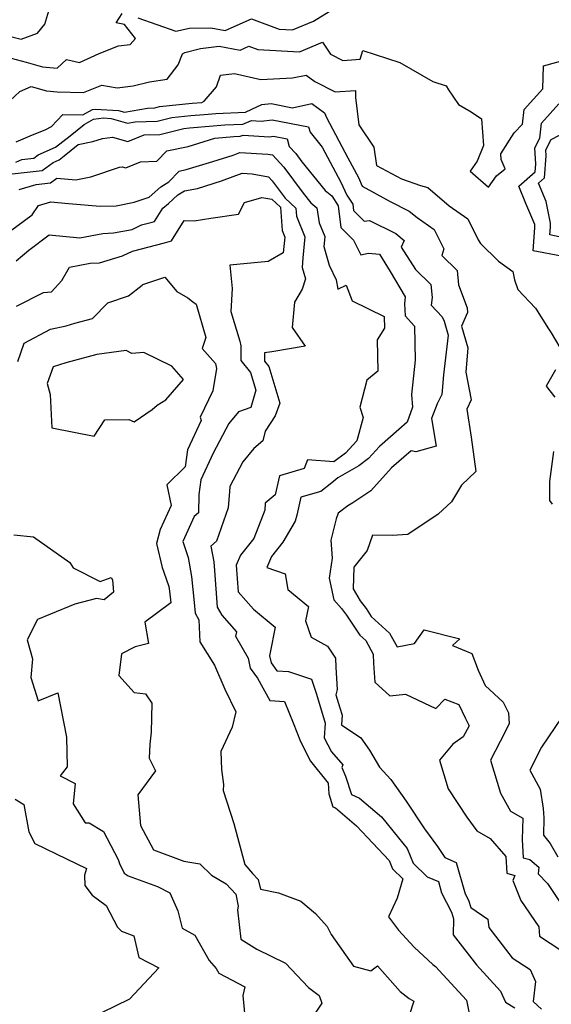
# Model space of a CAD drawing. Extents: x 2106028 to 2114230, y 2871231 to 2879433.
# Drawn here: x 2110144 to 2110288, y 2874772 to 2875038 of the extents above; entities that cross this region are included whole.
import ezdxf

# ---------------------------------------------------------------- set-up
doc = ezdxf.new("R2010")
doc.units = 0

msp = doc.modelspace()

# ---------------------------------------------------------------- linework, layer by layer
at = {"layer": 'Unknown_Line_Type', "color": 0}
for points in [[(2110140.29, 2875028.35, 2996), (2110145.72, 2875026.98, 2996), (2110150.14, 2875025.71, 2996), (2110154.07, 2875025.35, 2996), (2110156.56, 2875027.66, 2996), (2110160.11, 2875026.88, 2996), (2110165.44, 2875029.3, 2996), (2110170.65, 2875031.35, 2996), (2110173.78, 2875031.72, 2996), (2110175.2, 2875033.38, 2996), (2110172.25, 2875037.09, 2996), (2110170, 2875037.59, 2996), (2110171.61, 2875040.13, 2996)], [(2110140.5, 2875034.12, 2994), (2110144.38, 2875033.14, 2994), (2110148.75, 2875034.78, 2994), (2110150.78, 2875037.26, 2994), (2110151.81, 2875040.79, 2994)], [(2110175.85, 2875038.97, 2996), (2110186.15, 2875035.29, 2996), (2110189.77, 2875036.15, 2996), (2110195.53, 2875036.25, 2996), (2110199.48, 2875035.53, 2996), (2110206.52, 2875038.62, 2996), (2110214.06, 2875035.91, 2996), (2110217.62, 2875035.73, 2996), (2110223.3, 2875038.06, 2996), (2110228.67, 2875041.39, 2996)], [(2110139.92, 2875015.21, 2998), (2110143.99, 2875019.04, 2998), (2110147.08, 2875020.34, 2998), (2110151.19, 2875019.16, 2998), (2110154.06, 2875018.89, 2998), (2110161.22, 2875018.71, 2998), (2110166.14, 2875020.77, 2998), (2110170.24, 2875020.02, 2998), (2110174.55, 2875020.52, 2998), (2110178.97, 2875021.61, 2998), (2110183.82, 2875022.39, 2998), (2110186.74, 2875026.19, 2998), (2110187.95, 2875029.22, 2998), (2110188.59, 2875029.55, 2998), (2110192.74, 2875030.66, 2998), (2110197.82, 2875031.26, 2998), (2110203.48, 2875030.23, 2998), (2110205.8, 2875031.25, 2998), (2110208.27, 2875030.35, 2998), (2110219.49, 2875029.77, 2998), (2110225.75, 2875032.34, 2998), (2110227.91, 2875029.11, 2998), (2110231.19, 2875027.43, 2998), (2110235.91, 2875027.72, 2998), (2110236.66, 2875030.08, 2998), (2110246.6, 2875026.9, 2998), (2110255.53, 2875021.73, 2998), (2110259.11, 2875020.59, 2998), (2110259.72, 2875019.44, 2998), (2110262.49, 2875015.55, 2998), (2110265.87, 2875013.5, 2998), (2110268.63, 2875011.65, 2998), (2110269.2, 2875004.39, 2998), (2110267.52, 2875000.22, 2998), (2110265.59, 2874997.53, 2998), (2110270.51, 2874993.15, 2998), (2110272.7, 2874996.21, 2998), (2110275.06, 2874998.14, 2998), (2110273.98, 2875000.64, 2998), (2110273.87, 2875002.19, 2998), (2110277.5, 2875007.89, 2998), (2110279.75, 2875010.15, 2998), (2110280.18, 2875014.16, 2998), (2110285.22, 2875019.76, 2998), (2110285.43, 2875025.99, 2998), (2110291.62, 2875027.7, 2998)], [(2110143, 2875005.39, 3000), (2110146.77, 2875007.05, 3000), (2110151.02, 2875008.78, 3000), (2110152.55, 2875009.6, 3000), (2110155.62, 2875012.83, 3000), (2110161.01, 2875012.69, 3000), (2110163.6, 2875014.15, 3000), (2110164.44, 2875014.26, 3000), (2110170.65, 2875013.86, 3000), (2110172.22, 2875013.4, 3000), (2110178.45, 2875014.56, 3000), (2110180.44, 2875014.61, 3000), (2110181.73, 2875014.94, 3000), (2110190.51, 2875015.84, 3000), (2110193.1, 2875016.08, 3000), (2110193.74, 2875016.41, 3000), (2110197.1, 2875020.28, 3000), (2110198.19, 2875023.47, 3000), (2110201.99, 2875023.9, 3000), (2110209.08, 2875022.29, 3000), (2110217.61, 2875022.69, 3000), (2110221.29, 2875023.46, 3000), (2110223.68, 2875021.73, 3000), (2110229.18, 2875018.92, 3000), (2110234.67, 2875019.26, 3000), (2110234.62, 2875017.39, 3000), (2110235.51, 2875010.02, 3000), (2110239.56, 2875004, 3000), (2110240.34, 2874999.03, 3000), (2110247.06, 2874995.4, 3000), (2110252.16, 2874993.62, 3000), (2110254.17, 2874993.1, 3000), (2110259.91, 2874988.09, 3000), (2110264.95, 2874984.59, 3000), (2110267.72, 2874978.95, 3000), (2110268.37, 2874977.94, 3000), (2110273.24, 2874973.18, 3000), (2110277.12, 2874970.39, 3000), (2110277.6, 2874968.14, 3000), (2110278.47, 2874965.49, 3000), (2110283.27, 2874960.46, 3000), (2110286.79, 2874954.89, 3000), (2110287.44, 2874953.79, 3000), (2110289.82, 2874949.82, 3000)], [(2110142.94, 2874999.96, 3002), (2110144.54, 2875000.63, 3002), (2110147.8, 2875001.01, 3002), (2110148.97, 2875001.87, 3002), (2110153.66, 2875004.02, 3002), (2110157.6, 2875007.06, 3002), (2110161.35, 2875010.1, 3002), (2110163.87, 2875011.51, 3002), (2110166.61, 2875011.89, 3002), (2110168.65, 2875011.76, 3002), (2110173.02, 2875010.47, 3002), (2110175.11, 2875010.86, 3002), (2110181.12, 2875011.03, 3002), (2110185.01, 2875012, 3002), (2110190.17, 2875012.53, 3002), (2110193.79, 2875012.85, 3002), (2110196.95, 2875013.1, 3002), (2110204.9, 2875013.48, 3002), (2110206.64, 2875014.22, 3002), (2110209.34, 2875015.5, 3002), (2110211.84, 2875015.74, 3002), (2110217.64, 2875014.65, 3002), (2110222.85, 2875015.74, 3002), (2110226.22, 2875013.28, 3002), (2110226.81, 2875011.97, 3002), (2110232.55, 2875001.1, 3002), (2110235.43, 2874995.74, 3002), (2110236.48, 2874993.43, 3002), (2110243.96, 2874989.26, 3002), (2110249.15, 2874986.7, 3002), (2110251.26, 2874984.95, 3002), (2110255.86, 2874981.76, 3002), (2110258.45, 2874976.47, 3002), (2110257.95, 2874974.7, 3002), (2110262.06, 2874970.61, 3002), (2110262.46, 2874966.8, 3002), (2110264.8, 2874960.52, 3002), (2110264.85, 2874959.3, 3002), (2110263.28, 2874955.62, 3002), (2110264.95, 2874949.73, 3002), (2110264.41, 2874943.18, 3002), (2110265.87, 2874935.66, 3002), (2110264.69, 2874933.16, 3002), (2110265.86, 2874925.57, 3002), (2110267.14, 2874916.29, 3002), (2110263.26, 2874912.65, 3002), (2110260.54, 2874908.1, 3002), (2110256.99, 2874904.78, 3002), (2110248.78, 2874899.31, 3002), (2110244.57, 2874899, 3002), (2110239.26, 2874899.14, 3002), (2110237.78, 2874894.98, 3002), (2110234.21, 2874890.45, 3002), (2110234.01, 2874884.57, 3002), (2110235.92, 2874881.34, 3002), (2110237.48, 2874879.26, 3002), (2110238.87, 2874877.16, 3002), (2110243.8, 2874872.63, 3002), (2110245.87, 2874868.91, 3002), (2110250.61, 2874869.82, 3002), (2110253.15, 2874873.55, 3002), (2110262.77, 2874871.08, 3002), (2110260.82, 2874869.25, 3002), (2110266.05, 2874867.08, 3002), (2110267.75, 2874862.63, 3002), (2110269.62, 2874858.44, 3002), (2110274.55, 2874854, 3002), (2110275.91, 2874851.05, 3002), (2110276.11, 2874848.08, 3002), (2110273.66, 2874843.35, 3002), (2110271.06, 2874838.33, 3002), (2110273.75, 2874829.34, 3002), (2110276.48, 2874824.48, 3002), (2110279.84, 2874822.62, 3002), (2110279.64, 2874816.83, 3002), (2110279.93, 2874811.89, 3002), (2110281.74, 2874811.4, 3002), (2110284.17, 2874809.35, 3002), (2110283.93, 2874807.54, 3002), (2110286.47, 2874804.99, 3002), (2110290.48, 2874799.04, 3002)], [(2110290.25, 2874974.54, 3000), (2110282.6, 2874975.94, 3000), (2110283.06, 2874982.19, 3000), (2110283.1, 2874983.1, 3000), (2110280.62, 2874988.76, 3000), (2110278.71, 2874993.45, 3000), (2110283.18, 2874997.34, 3000), (2110283.36, 2874999.41, 3000), (2110283.07, 2875003.78, 3000), (2110284.44, 2875006.41, 3000), (2110284.88, 2875010.5, 3000), (2110289.56, 2875015.71, 3000)], [(2110141.96, 2874996.75, 3004), (2110150.04, 2874997.7, 3004), (2110152.96, 2874999.82, 3004), (2110154.61, 2875000.57, 3004), (2110155.99, 2875001.64, 3004), (2110159.75, 2875004.69, 3004), (2110163.72, 2875005.47, 3004), (2110166.28, 2875006.34, 3004), (2110168.99, 2875006.65, 3004), (2110173.17, 2875005.47, 3004), (2110177.61, 2875007.32, 3004), (2110181.8, 2875007.44, 3004), (2110188.29, 2875009.06, 3004), (2110189.83, 2875009.22, 3004), (2110190.91, 2875009.31, 3004), (2110199.37, 2875009.97, 3004), (2110204.18, 2875010.19, 3004), (2110206.53, 2875011.2, 3004), (2110209.12, 2875011.04, 3004), (2110212.17, 2875011.33, 3004), (2110221.97, 2875009.49, 3004), (2110222.38, 2875008.04, 3004), (2110225.64, 2875003.99, 3004), (2110230.7, 2874994.54, 3004), (2110232.32, 2874991.01, 3004), (2110233.89, 2874988.55, 3004), (2110234.1, 2874986.89, 3004), (2110237.02, 2874983.99, 3004), (2110238.46, 2874984.14, 3004), (2110245.57, 2874980.63, 3004), (2110247.81, 2874978.76, 3004), (2110247, 2874976.99, 3004), (2110250.87, 2874970.89, 3004), (2110254.97, 2874966.82, 3004), (2110255.33, 2874963.39, 3004), (2110255.11, 2874961.23, 3004), (2110258.08, 2874958.14, 3004), (2110258.55, 2874956.94, 3004), (2110259.66, 2874953.12, 3004), (2110258.41, 2874942.43, 3004), (2110257.97, 2874937.16, 3004), (2110256.69, 2874934.62, 3004), (2110255.19, 2874930.6, 3004), (2110256.42, 2874923.19, 3004), (2110250.92, 2874921.65, 3004), (2110249.63, 2874921.94, 3004), (2110244.37, 2874917.29, 3004), (2110238.8, 2874911.11, 3004), (2110233.93, 2874907.88, 3004), (2110232.53, 2874907, 3004), (2110229.94, 2874905.01, 3004), (2110229.4, 2874903.55, 3004), (2110228, 2874897.78, 3004), (2110228.29, 2874892.85, 3004), (2110227.55, 2874887.51, 3004), (2110228.8, 2874881.63, 3004), (2110230.88, 2874879.3, 3004), (2110232.24, 2874877.49, 3004), (2110235.84, 2874872.05, 3004), (2110237.41, 2874870.6, 3004), (2110239.45, 2874866.95, 3004), (2110239.52, 2874864.4, 3004), (2110239.85, 2874859.4, 3004), (2110243.88, 2874855.7, 3004), (2110248.17, 2874856.15, 3004), (2110256.31, 2874852.23, 3004), (2110258.8, 2874854.77, 3004), (2110262.56, 2874853.37, 3004), (2110264.22, 2874849.71, 3004), (2110265.36, 2874847.61, 3004), (2110263.68, 2874844.57, 3004), (2110260.93, 2874842.66, 3004), (2110257.33, 2874838.26, 3004), (2110259.63, 2874830.57, 3004), (2110264.68, 2874822.9, 3004), (2110267.4, 2874819.22, 3004), (2110271.01, 2874817.1, 3004), (2110275.22, 2874812.23, 3004), (2110275.49, 2874807.72, 3004), (2110277.64, 2874807.13, 3004), (2110277.16, 2874805.76, 3004), (2110279.32, 2874800.32, 3004), (2110284.11, 2874793.23, 3004), (2110284.35, 2874790.73, 3004), (2110290.08, 2874786.95, 3004)], [(2110143.85, 2874992.58, 3006), (2110148.39, 2874993.93, 3006), (2110152.29, 2874994.38, 3006), (2110153.99, 2874995.61, 3006), (2110159.09, 2874995.15, 3006), (2110163.14, 2874995.94, 3006), (2110170.9, 2874998.58, 3006), (2110171.59, 2874998.66, 3006), (2110172.65, 2874998.36, 3006), (2110176.59, 2875000, 3006), (2110181.03, 2875000.2, 3006), (2110183.7, 2875002.99, 3006), (2110189.41, 2875004.2, 3006), (2110196.69, 2875006.44, 3006), (2110201.8, 2875006.83, 3006), (2110203.46, 2875006.91, 3006), (2110204.27, 2875007.26, 3006), (2110211.37, 2875006.81, 3006), (2110212.5, 2875006.92, 3006), (2110216.14, 2875006.24, 3006), (2110216.73, 2875004.19, 3006), (2110218.49, 2875002.3, 3006), (2110220.17, 2875000, 3006), (2110226.41, 2874992.29, 3006), (2110228.21, 2874990.81, 3006), (2110229.92, 2874988.13, 3006), (2110230.69, 2874982.26, 3006), (2110234.11, 2874978.86, 3006), (2110236.11, 2874974.89, 3006), (2110238.18, 2874975.37, 3006), (2110241.09, 2874975.05, 3006), (2110243.97, 2874970.39, 3006), (2110248.06, 2874963.49, 3006), (2110247.84, 2874961.65, 3006), (2110248.01, 2874958.37, 3006), (2110250.58, 2874955.61, 3006), (2110250.72, 2874946.44, 3006), (2110249.74, 2874937.12, 3006), (2110250.06, 2874933.68, 3006), (2110248.55, 2874929.64, 3006), (2110246.31, 2874927.63, 3006), (2110241.16, 2874923.05, 3006), (2110238.14, 2874919.81, 3006), (2110235.57, 2874917.86, 3006), (2110229.86, 2874914.58, 3006), (2110228.25, 2874913.27, 3006), (2110225.24, 2874910.87, 3006), (2110219.91, 2874909.34, 3006), (2110218.82, 2874904.55, 3006), (2110218.34, 2874902.87, 3006), (2110215.04, 2874897.21, 3006), (2110211.91, 2874893.38, 3006), (2110210.69, 2874890.41, 3006), (2110215.62, 2874888.67, 3006), (2110216.39, 2874884.44, 3006), (2110221.91, 2874879.82, 3006), (2110221.15, 2874875.99, 3006), (2110222.65, 2874871.5, 3006), (2110227.1, 2874869.14, 3006), (2110229.27, 2874865.85, 3006), (2110229.32, 2874863.43, 3006), (2110229.7, 2874857.42, 3006), (2110229.29, 2874855.91, 3006), (2110230.42, 2874852.46, 3006), (2110231, 2874850.48, 3006), (2110230.87, 2874847.87, 3006), (2110236.07, 2874844.35, 3006), (2110238.45, 2874840.96, 3006), (2110241.08, 2874836.4, 3006), (2110244.15, 2874833.1, 3006), (2110248.34, 2874827.21, 3006), (2110253.24, 2874819.77, 3006), (2110256.81, 2874814.94, 3006), (2110258.73, 2874811.97, 3006), (2110261.84, 2874810.67, 3006), (2110264.29, 2874802.17, 3006), (2110265.19, 2874800.42, 3006), (2110265.79, 2874798.43, 3006), (2110270.41, 2874795.3, 3006), (2110270.62, 2874793.02, 3006), (2110276.9, 2874784.91, 3006), (2110281.78, 2874781.68, 3006), (2110283.22, 2874778.51, 3006), (2110282.63, 2874773.09, 3006), (2110284.85, 2874770.96, 3006)], [(2110289.68, 2874979.78, 3002), (2110287.11, 2874980.24, 3002), (2110287.27, 2874982.34, 3002), (2110287.31, 2874983.41, 3002), (2110286.11, 2874989.25, 3002), (2110284.07, 2874994.26, 3002), (2110285.66, 2874995.65, 3002), (2110286.16, 2875001.63, 3002), (2110286.05, 2875003.25, 3002), (2110287.51, 2875006.04, 3002), (2110289.76, 2875007.19, 3002)], [(2110139.43, 2874979.85, 3008), (2110147.35, 2874985.7, 3008), (2110149.03, 2874988.2, 3008), (2110152.36, 2874989.19, 3008), (2110157.14, 2874988.73, 3008), (2110165.67, 2874988, 3008), (2110169.97, 2874988.14, 3008), (2110174.89, 2874989.07, 3008), (2110178.95, 2874990.47, 3008), (2110182.07, 2874993.3, 3008), (2110184.19, 2874994.57, 3008), (2110187.01, 2874997.52, 3008), (2110188.93, 2874997.93, 3008), (2110196.11, 2875000.13, 3008), (2110201.6, 2875001.86, 3008), (2110203.4, 2875002.53, 3008), (2110210.98, 2875002.13, 3008), (2110212.24, 2875001.9, 3008), (2110215.32, 2874998.59, 3008), (2110220.51, 2874991.5, 3008), (2110222.56, 2874988.97, 3008), (2110224.2, 2874987.62, 3008), (2110224.85, 2874983.53, 3008), (2110226.34, 2874979.79, 3008), (2110226.15, 2874977.96, 3008), (2110226.11, 2874977.13, 3008), (2110227.52, 2874972.11, 3008), (2110229.42, 2874968.11, 3008), (2110229.9, 2874965.57, 3008), (2110232.12, 2874966.71, 3008), (2110233.74, 2874962.45, 3008), (2110242.36, 2874958.2, 3008), (2110242.51, 2874955.08, 3008), (2110240.53, 2874951.86, 3008), (2110240.66, 2874943.43, 3008), (2110237.74, 2874940.96, 3008), (2110235.8, 2874933.69, 3008), (2110236.72, 2874930.93, 3008), (2110234.99, 2874924.62, 3008), (2110231.91, 2874921.31, 3008), (2110228.79, 2874918.95, 3008), (2110221.63, 2874919.49, 3008), (2110220.75, 2874917.09, 3008), (2110214.07, 2874915.18, 3008), (2110212.9, 2874909.99, 3008), (2110210.26, 2874907.78, 3008), (2110210.13, 2874905.82, 3008), (2110207.19, 2874898.17, 3008), (2110203.54, 2874893.69, 3008), (2110202.42, 2874890.96, 3008), (2110202.92, 2874883.81, 3008), (2110207.1, 2874879.14, 3008), (2110212.93, 2874874.26, 3008), (2110211.56, 2874867.43, 3008), (2110211.41, 2874866.53, 3008), (2110211.83, 2874864.56, 3008), (2110213.35, 2874862.44, 3008), (2110216.57, 2874862.23, 3008), (2110222.75, 2874860.2, 3008), (2110224.07, 2874856.16, 3008), (2110226.4, 2874848.28, 3008), (2110226.2, 2874844.37, 3008), (2110228.18, 2874840.54, 3008), (2110231.26, 2874837.02, 3008), (2110230.96, 2874836.31, 3008), (2110231.95, 2874833.96, 3008), (2110233.58, 2874829.03, 3008), (2110235.7, 2874828.06, 3008), (2110241.63, 2874823, 3008), (2110246.23, 2874817.31, 3008), (2110248.58, 2874814.45, 3008), (2110250.18, 2874810.43, 3008), (2110254, 2874806.76, 3008), (2110257.01, 2874805.5, 3008), (2110257.88, 2874802.48, 3008), (2110260.6, 2874797.24, 3008), (2110261.14, 2874795.45, 3008), (2110260.97, 2874791.11, 3008), (2110267.29, 2874782.99, 3008), (2110273.83, 2874775.9, 3008), (2110275.13, 2874772.89, 3008), (2110277.65, 2874771.32, 3008)], [(2110143.02, 2874973.22, 3010), (2110146.41, 2874976.18, 3010), (2110151.93, 2874980.26, 3010), (2110160.23, 2874979.49, 3010), (2110166.44, 2874980.63, 3010), (2110169.27, 2874980.79, 3010), (2110174.29, 2874981.73, 3010), (2110176.88, 2874982.98, 3010), (2110179.75, 2874983.7, 3010), (2110180.37, 2874983.88, 3010), (2110182.6, 2874987.53, 3010), (2110184.1, 2874988.78, 3010), (2110186.69, 2874991.13, 3010), (2110188.45, 2874992.18, 3010), (2110191.96, 2874992.81, 3010), (2110198.48, 2874994.86, 3010), (2110204.07, 2874996.94, 3010), (2110206.77, 2874996.79, 3010), (2110211.11, 2874996, 3010), (2110212.16, 2874994.88, 3010), (2110215.61, 2874990.17, 3010), (2110218.55, 2874987.48, 3010), (2110218.7, 2874985.36, 3010), (2110220.95, 2874979.71, 3010), (2110220.37, 2874974.04, 3010), (2110220.23, 2874971.45, 3010), (2110221.09, 2874968.38, 3010), (2110220.25, 2874965.64, 3010), (2110218.2, 2874962.06, 3010), (2110217.49, 2874955.25, 3010), (2110221.06, 2874950.21, 3010), (2110212, 2874948.64, 3010), (2110210.04, 2874948.4, 3010), (2110210.06, 2874946.15, 3010), (2110211.21, 2874944.69, 3010), (2110214.17, 2874934.81, 3010), (2110212.9, 2874931.35, 3010), (2110210.26, 2874927.18, 3010), (2110209.64, 2874924.6, 3010), (2110207.2, 2874922.5, 3010), (2110204.19, 2874918.9, 3010), (2110200.66, 2874912.24, 3010), (2110200.59, 2874910.91, 3010), (2110200.22, 2874906.53, 3010), (2110197.08, 2874897.5, 3010), (2110195.56, 2874896.15, 3010), (2110196.36, 2874891.9, 3010), (2110196.59, 2874889.56, 3010), (2110197.29, 2874879.67, 3010), (2110198.54, 2874877.45, 3010), (2110202.48, 2874872.99, 3010), (2110202.22, 2874871.85, 3010), (2110205.64, 2874865.85, 3010), (2110206.21, 2874863.18, 3010), (2110208.19, 2874860.42, 3010), (2110211.46, 2874854.42, 3010), (2110215.48, 2874854.17, 3010), (2110217.79, 2874848.36, 3010), (2110219.81, 2874843.31, 3010), (2110222.52, 2874838.05, 3010), (2110227.25, 2874832.05, 3010), (2110227.39, 2874829.21, 3010), (2110228.54, 2874825.72, 3010), (2110229.26, 2874825.4, 3010), (2110234.91, 2874820.57, 3010), (2110243.72, 2874811.18, 3010), (2110244.61, 2874808.93, 3010), (2110247.45, 2874806.2, 3010), (2110245.85, 2874800.97, 3010), (2110243.55, 2874795.95, 3010), (2110246.23, 2874792.38, 3010), (2110250.48, 2874787.73, 3010), (2110255.55, 2874783.09, 3010), (2110256.26, 2874782.55, 3010), (2110264.63, 2874773.43, 3010), (2110266.92, 2874761.71, 3010)], [(2110143.09, 2874960.99, 3012), (2110150.4, 2874964.71, 3012), (2110152.57, 2874964.9, 3012), (2110155.37, 2874967.92, 3012), (2110157.38, 2874971.57, 3012), (2110162.96, 2874972.59, 3012), (2110165.49, 2874972.74, 3012), (2110171.69, 2874974.57, 3012), (2110171.9, 2874974.7, 3012), (2110174.42, 2874975.91, 3012), (2110183.08, 2874978.09, 3012), (2110184.96, 2874978.64, 3012), (2110188.35, 2874984.19, 3012), (2110191.07, 2874984.11, 3012), (2110195.55, 2874984.82, 3012), (2110203.04, 2874985.91, 3012), (2110204.69, 2874989.02, 3012), (2110209.35, 2874990.4, 3012), (2110212, 2874989.92, 3012), (2110214.37, 2874987.77, 3012), (2110214.81, 2874981.49, 3012), (2110215.55, 2874979.63, 3012), (2110215.12, 2874975.41, 3012), (2110211.07, 2874973.11, 3012), (2110200.72, 2874972.08, 3012), (2110201.31, 2874965.79, 3012), (2110200.97, 2874959.59, 3012), (2110203.37, 2874951.5, 3012), (2110203.68, 2874950.26, 3012), (2110203.71, 2874946.31, 3012), (2110206.25, 2874943.09, 3012), (2110207.76, 2874938.26, 3012), (2110206.34, 2874933.64, 3012), (2110203.08, 2874932.42, 3012), (2110200.43, 2874929.26, 3012), (2110196.21, 2874921.28, 3012), (2110192.85, 2874914.04, 3012), (2110192.29, 2874910.13, 3012), (2110192.26, 2874905.11, 3012), (2110191.11, 2874904.13, 3012), (2110187.97, 2874897.42, 3012), (2110189.44, 2874893.03, 3012), (2110190.39, 2874887.95, 3012), (2110191.1, 2874880.88, 3012), (2110191.3, 2874878.03, 3012), (2110192.32, 2874876.21, 3012), (2110192.58, 2874870.31, 3012), (2110196.55, 2874863.95, 3012), (2110199.36, 2874857.45, 3012), (2110202.33, 2874851.36, 3012), (2110201.32, 2874847.22, 3012), (2110198.25, 2874840.62, 3012), (2110198.48, 2874835.78, 3012), (2110199.03, 2874831.72, 3012), (2110198.91, 2874830.09, 3012), (2110201.8, 2874821.15, 3012), (2110204.73, 2874810.1, 3012), (2110206.83, 2874807.63, 3012), (2110208.38, 2874806.08, 3012), (2110209.01, 2874803.39, 3012), (2110213.85, 2874802.48, 3012), (2110219.84, 2874800.14, 3012), (2110223.79, 2874796.83, 3012), (2110226.96, 2874793.36, 3012), (2110228.08, 2874791.19, 3012), (2110234.11, 2874782.64, 3012), (2110238.76, 2874781.36, 3012), (2110240.59, 2874782.73, 3012), (2110246.66, 2874775.8, 3012), (2110249.09, 2874773.89, 3012), (2110250.42, 2874773.11, 3012), (2110247.88, 2874765.45, 3012)], [(2110143.44, 2874946.06, 3014), (2110145.16, 2874950.98, 3014), (2110152.24, 2874954.76, 3014), (2110156.5, 2874955.68, 3014), (2110158.81, 2874956.39, 3014), (2110163.58, 2874957.69, 3014), (2110167.73, 2874961.92, 3014), (2110173.34, 2874963.81, 3014), (2110177.02, 2874966.66, 3014), (2110177.17, 2874966.84, 3014), (2110183.13, 2874968.83, 3014), (2110186.36, 2874964.98, 3014), (2110189.38, 2874963.25, 3014), (2110190.6, 2874962.3, 3014), (2110191.59, 2874961.54, 3014), (2110194.24, 2874952.57, 3014), (2110193.25, 2874949.57, 3014), (2110196.79, 2874945.47, 3014), (2110197.11, 2874944.18, 3014), (2110196.08, 2874938.16, 3014), (2110192.65, 2874931, 3014), (2110192.97, 2874930.11, 3014), (2110189.29, 2874922.17, 3014), (2110188.63, 2874917.59, 3014), (2110183.67, 2874912.72, 3014), (2110184.85, 2874907.14, 3014), (2110181.87, 2874900.62, 3014), (2110180.88, 2874896.82, 3014), (2110182.45, 2874890.33, 3014), (2110182.89, 2874889.15, 3014), (2110184.19, 2874885.25, 3014), (2110184.43, 2874884, 3014), (2110184.74, 2874880.83, 3014)], [(2110174.88, 2874929.72, 3016), (2110179.77, 2874933.08, 3016), (2110181.08, 2874934.23, 3016), (2110183.4, 2874935.69, 3016), (2110188.18, 2874941.16, 3016), (2110185.04, 2874944.78, 3016), (2110177.44, 2874948.44, 3016), (2110174.19, 2874948.25, 3016), (2110172.72, 2874949.03, 3016), (2110164.82, 2874947.97, 3016), (2110156.39, 2874945.67, 3016), (2110153.03, 2874944.63, 3016), (2110151.41, 2874940.06, 3016), (2110152.15, 2874937.11, 3016), (2110152.6, 2874928.15, 3016), (2110164.08, 2874925.87, 3016), (2110166.96, 2874930.25, 3016), (2110173.39, 2874930.36, 3016), (2110174.88, 2874929.72, 3016)], [(2110288.69, 2874943.78, 3000), (2110286.1, 2874939.37, 3000), (2110288.44, 2874936.39, 3000)], [(2110288.07, 2874921.69, 3000), (2110287.02, 2874913.64, 3000), (2110287.03, 2874908.5, 3000), (2110287.71, 2874907.46, 3000)], [(2110142.33, 2874899.18, 3016), (2110147.65, 2874898.69, 3016), (2110157.53, 2874891.75, 3016), (2110158.37, 2874890.29, 3016), (2110165.67, 2874886.57, 3016), (2110168.64, 2874887.69, 3016), (2110169.04, 2874887.05, 3016), (2110169.32, 2874883.7, 3016), (2110166.72, 2874881.61, 3016), (2110164.73, 2874882, 3016)], [(2110164.73, 2874882, 3016), (2110158.85, 2874880.45, 3016), (2110152.27, 2874877.72, 3016), (2110148.74, 2874876.27, 3016), (2110145.95, 2874870.85, 3016), (2110147.4, 2874865.68, 3016), (2110147, 2874860.65, 3016), (2110148.98, 2874854.29, 3016), (2110154.25, 2874856.53, 3016), (2110156.63, 2874844.48, 3016), (2110156.75, 2874836.52, 3016), (2110154.88, 2874834.03, 3016), (2110158.97, 2874831.95, 3016), (2110158.37, 2874826.49, 3016), (2110161.62, 2874821.36, 3016), (2110162.67, 2874821.36, 3016), (2110166.58, 2874819.04, 3016), (2110170.54, 2874811.44, 3016), (2110170.92, 2874810.33, 3016), (2110172.15, 2874807.73, 3016), (2110173.22, 2874807.07, 3016), (2110181.21, 2874804.18, 3016), (2110184.47, 2874802.41, 3016), (2110186.64, 2874797.61, 3016), (2110187.85, 2874792.84, 3016), (2110191.28, 2874791, 3016), (2110195.1, 2874784.16, 3016), (2110197.03, 2874781.97, 3016), (2110197.72, 2874780.7, 3016), (2110204.79, 2874777.01, 3016), (2110204.19, 2874774.72, 3016), (2110204.72, 2874769.02, 3016)], [(2110184.74, 2874880.83, 3014), (2110177.73, 2874875.57, 3014), (2110178.73, 2874869.84, 3014), (2110175.13, 2874868.95, 3014), (2110171.43, 2874867, 3014), (2110170.75, 2874861.15, 3014), (2110174.86, 2874856.55, 3014), (2110177.94, 2874856.22, 3014), (2110179.6, 2874853.66, 3014), (2110179.48, 2874845.9, 3014), (2110179.07, 2874842.6, 3014), (2110178.94, 2874838.82, 3014), (2110180.59, 2874835.41, 3014), (2110175.88, 2874828.91, 3014), (2110176.53, 2874820.67, 3014), (2110180.09, 2874814.02, 3014), (2110188.25, 2874811, 3014), (2110192.58, 2874810.26, 3014), (2110195.71, 2874807.25, 3014), (2110199.75, 2874804.88, 3014), (2110202.36, 2874802.03, 3014), (2110202.91, 2874798.82, 3014), (2110202.76, 2874797.84, 3014), (2110203.69, 2874789.92, 3014), (2110208, 2874787.19, 3014), (2110215.76, 2874783.46, 3014), (2110221.97, 2874776.84, 3014), (2110224.79, 2874774.68, 3014), (2110225.58, 2874772.62, 3014), (2110223.93, 2874770.19, 3014)], [(2110290.34, 2874849.96, 3000), (2110284.88, 2874841.77, 3000), (2110281.73, 2874835.63, 3000), (2110284.47, 2874830.49, 3000), (2110285.33, 2874825.22, 3000), (2110285.54, 2874822.67, 3000), (2110285.4, 2874818, 3000), (2110287.2, 2874815.79, 3000), (2110289.29, 2874812.16, 3000)], [(2110142.72, 2874827.71, 3018), (2110145.11, 2874826.32, 3018), (2110146.38, 2874818.92, 3018), (2110148.06, 2874815.78, 3018), (2110156.57, 2874811.65, 3018), (2110161.95, 2874809, 3018), (2110161.43, 2874807.22, 3018), (2110161.58, 2874804.4, 3018), (2110163.53, 2874801.79, 3018), (2110167.31, 2874799.05, 3018), (2110170.35, 2874793.16, 3018), (2110171.47, 2874792.03, 3018), (2110174.79, 2874790.85, 3018), (2110176.08, 2874784.92, 3018), (2110181.54, 2874782.18, 3018), (2110173.56, 2874773.65, 3018), (2110166.05, 2874769.97, 3018)]]:
    msp.add_polyline3d(points, dxfattribs=at)

doc.saveas('drawing.dxf')
